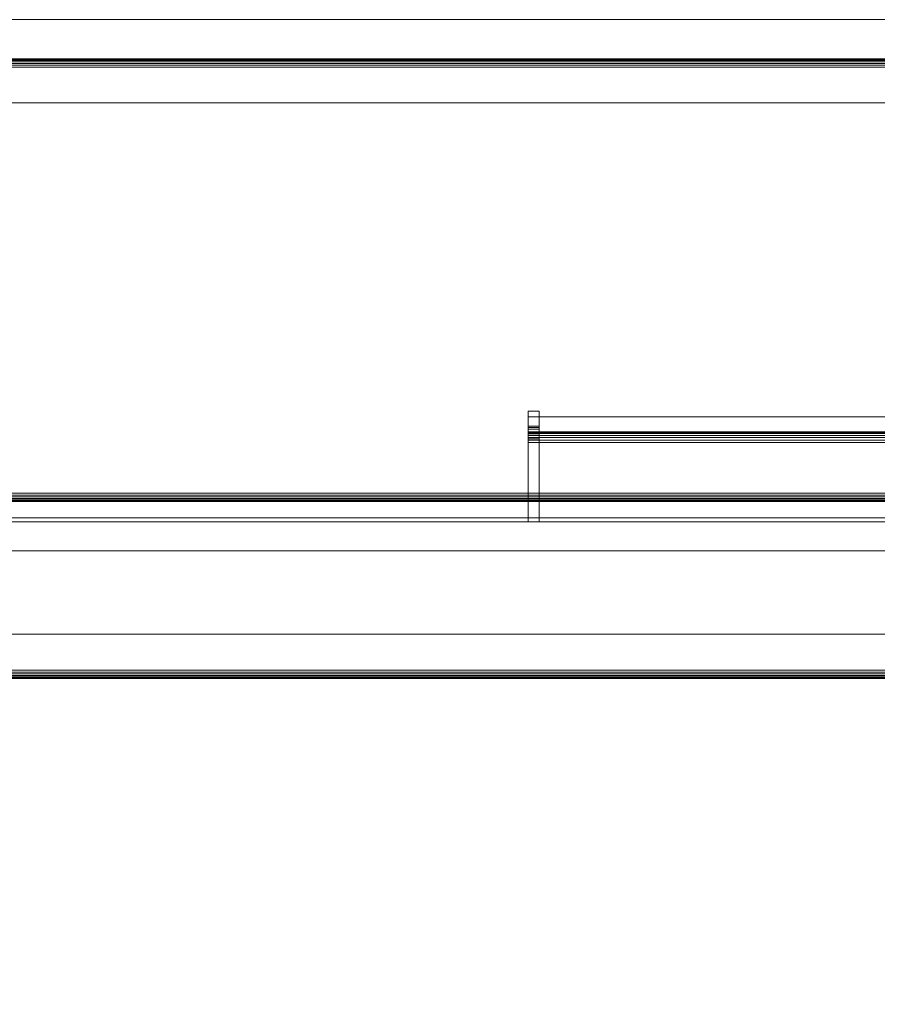
# Model space of a CAD drawing. Units: inches. Extents: x -73 to 73, y -40 to 5.
# Drawn here: x -20 to -10, y -6 to 5 of the extents above; entities that cross this region are included whole.
import ezdxf

# ---------------------------------------------------------------- set-up
doc = ezdxf.new("R2010")
doc.units = ezdxf.units.IN
doc.header["$MEASUREMENT"] = 0
doc.linetypes.add('Dash', pattern=[0.25, 0.125, -0.125])
for name, color, linetype, lineweight in [('A-DOOR', 31, 'Continuous', 13), ('A-DOOR-FRAM', 31, 'Continuous', 9), ('A-DOOR-HDLN', 31, 'Dash', 13), ('A-GENM', 13, 'Continuous', 9), ('A-GENM-HDLN', 13, 'Continuous', 9), ('A-WALL', 113, 'Continuous', 13)]:
    doc.layers.add(name, color=color, linetype=linetype, lineweight=lineweight)

# ---------------------------------------------------------------- blocks, each defined once
blk = doc.blocks.new('2StepFrame - 2StepFrame-9462-3D Presentation')
at = {"layer": 'A-DOOR-FRAM'}
mesh = blk.add_polyface(dxfattribs=at)
corners = [(38, 3, 86), (38, 3.5, 86), (-38, 3.5, 86), (-38, 3, 86)]
mesh.append_faces([[corners[k] for k in face] for face in [(0, 1, 2, 3)]])
mesh = blk.add_polyface(dxfattribs=at)
corners = [(38, 3.5, 86), (35.469, 3.5, 83.469), (-35.469, 3.5, 83.469), (-38, 3.5, 86)]
mesh.append_faces([[corners[k] for k in face] for face in [(0, 1, 2, 3)]])
mesh = blk.add_polyface(dxfattribs=at)
corners = [(-35.469, 3.5, 83.469), (35.469, 3.5, 83.469), (35.448, 3.498, 83.448), (35.428, 3.491, 83.428), (35.41, 3.48, 83.41), (35.395, 3.465, 83.395), (35.384, 3.447, 83.384), (35.377, 3.427, 83.377), (35.375, 3.406, 83.375), (-35.375, 3.406, 83.375), (-35.377, 3.427, 83.377), (-35.384, 3.447, 83.384), (-35.395, 3.465, 83.395), (-35.41, 3.48, 83.41), (-35.428, 3.491, 83.428), (-35.448, 3.498, 83.448)]
mesh.append_faces([[corners[k] for k in face] for face in [(10, 7, 8, 9)]], dxfattribs={"vtx0": -1})
mesh.append_faces([[corners[k] for k in face] for face in [(14, 3, 4, 13), (15, 2, 3, 14), (13, 4, 5, 12), (12, 5, 6, 11), (11, 6, 7, 10)]], dxfattribs={"vtx0": -1, "vtx2": -1})
mesh.append_faces([[corners[k] for k in face] for face in [(0, 1, 2, 15)]], dxfattribs={"vtx2": -1})
mesh = blk.add_polyface(dxfattribs=at)
corners = [(35.469, 3.406, 83.469), (37.906, 3.406, 85.906), (-37.906, 3.406, 85.906), (-35.469, 3.406, 83.469)]
mesh.append_faces([[corners[k] for k in face] for face in [(0, 1, 2, 3)]])
mesh = blk.add_polyface(dxfattribs=at)
corners = [(37.906, 3.406, 85.906), (37.906, 3, 85.906), (-37.906, 3, 85.906), (-37.906, 3.406, 85.906)]
mesh.append_faces([[corners[k] for k in face] for face in [(0, 1, 2, 3)]])
mesh = blk.add_polyface(dxfattribs=at)
corners = [(35.469, -1.406, 83.469), (35.469, 3.406, 83.469), (-35.469, 3.406, 83.469), (-35.469, -1.406, 83.469)]
mesh.append_faces([[corners[k] for k in face] for face in [(0, 1, 2, 3)]])
mesh = blk.add_polyface(dxfattribs=at)
corners = [(35.375, 3.406, 83.375), (35.375, -1.406, 83.375), (-35.375, -1.406, 83.375), (-35.375, 3.406, 83.375)]
mesh.append_faces([[corners[k] for k in face] for face in [(0, 1, 2, 3)]])
mesh = blk.add_polyface(dxfattribs=at)
corners = [(-38, 3, 86), (-37.906, 3, 85.906), (37.906, 3, 85.906), (38, 3, 86)]
mesh.append_faces([[corners[k] for k in face] for face in [(0, 1, 2, 3)]])
mesh = blk.add_polyface(dxfattribs=at)
corners = [(36.094, -3.406, 84.094), (36.094, -1.406, 84.094), (-36.094, -1.406, 84.094), (-36.094, -3.406, 84.094)]
mesh.append_faces([[corners[k] for k in face] for face in [(0, 1, 2, 3)]])
mesh = blk.add_polyface(dxfattribs=at)
corners = [(36.094, -1.406, 84.094), (35.469, -1.406, 83.469), (-35.469, -1.406, 83.469), (-36.094, -1.406, 84.094)]
mesh.append_faces([[corners[k] for k in face] for face in [(0, 1, 2, 3)]])
mesh = blk.add_polyface(dxfattribs=at)
corners = [(-35.375, -1.406, 83.375), (35.375, -1.406, 83.375), (35.377, -1.427, 83.377), (35.384, -1.447, 83.384), (35.395, -1.465, 83.395), (35.41, -1.48, 83.41), (35.428, -1.491, 83.428), (35.448, -1.498, 83.448), (35.469, -1.5, 83.469), (-35.469, -1.5, 83.469), (-35.448, -1.498, 83.448), (-35.428, -1.491, 83.428), (-35.41, -1.48, 83.41), (-35.395, -1.465, 83.395), (-35.384, -1.447, 83.384), (-35.377, -1.427, 83.377)]
mesh.append_faces([[corners[k] for k in face] for face in [(10, 7, 8, 9)]], dxfattribs={"vtx0": -1})
mesh.append_faces([[corners[k] for k in face] for face in [(14, 3, 4, 13), (15, 2, 3, 14), (13, 4, 5, 12), (12, 5, 6, 11), (11, 6, 7, 10)]], dxfattribs={"vtx0": -1, "vtx2": -1})
mesh.append_faces([[corners[k] for k in face] for face in [(0, 1, 2, 15)]], dxfattribs={"vtx2": -1})
mesh = blk.add_polyface(dxfattribs=at)
corners = [(36, -1.5, 84), (36, -3.406, 84), (-36, -3.406, 84), (-36, -1.5, 84)]
mesh.append_faces([[corners[k] for k in face] for face in [(0, 1, 2, 3)]])
mesh = blk.add_polyface(dxfattribs=at)
corners = [(-36, -1.5, 84), (-35.469, -1.5, 83.469), (35.469, -1.5, 83.469), (36, -1.5, 84)]
mesh.append_faces([[corners[k] for k in face] for face in [(0, 1, 2, 3)]])
mesh = blk.add_polyface(dxfattribs=at)
corners = [(38, -3.5, 86), (38, -3, 86), (-38, -3, 86), (-38, -3.5, 86)]
mesh.append_faces([[corners[k] for k in face] for face in [(0, 1, 2, 3)]])
mesh = blk.add_polyface(dxfattribs=at)
corners = [(38, -3, 86), (37.906, -3, 85.906), (-37.906, -3, 85.906), (-38, -3, 86)]
mesh.append_faces([[corners[k] for k in face] for face in [(0, 1, 2, 3)]])
mesh = blk.add_polyface(dxfattribs=at)
corners = [(37.906, -3, 85.906), (37.906, -3.406, 85.906), (-37.906, -3.406, 85.906), (-37.906, -3, 85.906)]
mesh.append_faces([[corners[k] for k in face] for face in [(0, 1, 2, 3)]])
mesh = blk.add_polyface(dxfattribs=at)
corners = [(37.906, -3.406, 85.906), (36.094, -3.406, 84.094), (-36.094, -3.406, 84.094), (-37.906, -3.406, 85.906)]
mesh.append_faces([[corners[k] for k in face] for face in [(0, 1, 2, 3)]])
mesh = blk.add_polyface(dxfattribs=at)
corners = [(-36, -3.406, 84), (36, -3.406, 84), (36.002, -3.427, 84.002), (36.009, -3.447, 84.009), (36.02, -3.465, 84.02), (36.035, -3.48, 84.035), (36.053, -3.491, 84.053), (36.073, -3.498, 84.073), (36.094, -3.5, 84.094), (-36.094, -3.5, 84.094), (-36.073, -3.498, 84.073), (-36.053, -3.491, 84.053), (-36.035, -3.48, 84.035), (-36.02, -3.465, 84.02), (-36.009, -3.447, 84.009), (-36.002, -3.427, 84.002)]
mesh.append_faces([[corners[k] for k in face] for face in [(10, 7, 8, 9)]], dxfattribs={"vtx0": -1})
mesh.append_faces([[corners[k] for k in face] for face in [(14, 3, 4, 13), (15, 2, 3, 14), (13, 4, 5, 12), (12, 5, 6, 11), (11, 6, 7, 10)]], dxfattribs={"vtx0": -1, "vtx2": -1})
mesh.append_faces([[corners[k] for k in face] for face in [(0, 1, 2, 15)]], dxfattribs={"vtx2": -1})
mesh = blk.add_polyface(dxfattribs=at)
corners = [(-38, -3.5, 86), (-36.094, -3.5, 84.094), (36.094, -3.5, 84.094), (38, -3.5, 86)]
mesh.append_faces([[corners[k] for k in face] for face in [(0, 1, 2, 3)]])
blk = doc.blocks.new('Door_Panel_DoorSysInc_Flush - General Use-16882-3D Presentation')
at = {"layer": 'A-DOOR', "lineweight": 18}
mesh = blk.add_polyface(dxfattribs=at)
corners = [(22.062, 1.813, 36.437), (22.062, 1.813, 40.562), (22.062, 2.708, 40.562), (22.062, 2.752, 40.557), (22.062, 2.792, 40.543), (22.062, 2.829, 40.519), (22.062, 2.859, 40.487), (22.062, 2.88, 40.45), (22.062, 2.893, 40.408), (22.062, 3.063, 38.5), (22.062, 2.893, 36.592), (22.062, 2.88, 36.55), (22.062, 2.859, 36.513), (22.062, 2.829, 36.481), (22.062, 2.792, 36.457), (22.062, 2.752, 36.443), (22.062, 2.708, 36.437)]
mesh.append_faces([[corners[k] for k in face] for face in [(8, 5, 6, 7)]], dxfattribs={"vtx0": -1})
mesh.append_faces([[corners[k] for k in face] for face in [(4, 8, 2, 3), (1, 9, 0)]], dxfattribs={"vtx0": -1, "vtx1": -1})
mesh.append_faces([[corners[k] for k in face] for face in [(8, 4, 5), (11, 15, 16, 10), (10, 16, 0, 9)]], dxfattribs={"vtx0": -1, "vtx2": -1})
mesh.append_faces([[corners[k] for k in face] for face in [(12, 13, 11)]], dxfattribs={"vtx1": -1})
mesh.append_faces([[corners[k] for k in face] for face in [(1, 2, 8, 9)]], dxfattribs={"vtx1": -1, "vtx3": -1})
mesh.append_faces([[corners[k] for k in face] for face in [(13, 14, 15, 11)]], dxfattribs={"vtx2": -1, "vtx3": -1})
mesh = blk.add_polyface(dxfattribs=at)
corners = [(22.188, 2.893, 36.592), (22.062, 2.893, 36.592), (22.062, 3.063, 38.5), (22.062, 2.893, 40.408), (22.188, 2.893, 40.408), (22.188, 3.063, 38.5)]
mesh.append_faces([[corners[k] for k in face] for face in [(3, 4, 5, 2), (0, 1, 2, 5)]], dxfattribs={"vtx2": -1})
mesh = blk.add_polyface(dxfattribs=at)
corners = [(22.188, 1.813, 36.437), (22.188, 2.708, 36.437), (22.188, 2.752, 36.443), (22.188, 2.792, 36.457), (22.188, 2.829, 36.481), (22.188, 2.859, 36.513), (22.188, 2.88, 36.55), (22.188, 2.893, 36.592), (22.188, 3.063, 38.5), (22.188, 2.893, 40.408), (22.188, 2.88, 40.45), (22.188, 2.859, 40.487), (22.188, 2.829, 40.519), (22.188, 2.792, 40.543), (22.188, 2.752, 40.557), (22.188, 2.708, 40.562), (22.188, 1.813, 40.562)]
mesh.append_faces([[corners[k] for k in face] for face in [(6, 4, 5), (15, 13, 14)]], dxfattribs={"vtx0": -1})
mesh.append_faces([[corners[k] for k in face] for face in [(9, 12, 13)]], dxfattribs={"vtx0": -1, "vtx2": -1})
mesh.append_faces([[corners[k] for k in face] for face in [(15, 16, 9, 13)]], dxfattribs={"vtx1": -1, "vtx2": -1, "vtx3": -1})
mesh.append_faces([[corners[k] for k in face] for face in [(1, 2, 6, 7), (0, 1, 7, 8), (8, 9, 16, 0)]], dxfattribs={"vtx1": -1, "vtx3": -1})
mesh.append_faces([[corners[k] for k in face] for face in [(2, 3, 4, 6)]], dxfattribs={"vtx2": -1, "vtx3": -1})
mesh.append_faces([[corners[k] for k in face] for face in [(9, 10, 11, 12)]], dxfattribs={"vtx3": -1})
mesh = blk.add_polyface(dxfattribs=at)
corners = [(22.062, 2.708, 40.5), (22.062, 2.737, 40.497), (22.062, 2.764, 40.487), (22.062, 2.789, 40.471), (22.062, 2.809, 40.45), (22.062, 2.823, 40.425), (22.062, 2.831, 40.397), (22.062, 3, 38.5), (22.062, 2.831, 36.603), (22.062, 2.823, 36.575), (22.062, 2.809, 36.55), (22.062, 2.789, 36.529), (22.062, 2.764, 36.513), (22.062, 2.737, 36.503), (22.062, 2.708, 36.5), (22.062, 1.813, 36.5), (22.062, 1.813, 40.5)]
mesh.append_faces([[corners[k] for k in face] for face in [(6, 3, 4, 5)]], dxfattribs={"vtx0": -1})
mesh.append_faces([[corners[k] for k in face] for face in [(8, 11, 14)]], dxfattribs={"vtx0": -1, "vtx1": -1, "vtx2": -1})
mesh.append_faces([[corners[k] for k in face] for face in [(16, 6, 7, 15), (8, 14, 15, 7)]], dxfattribs={"vtx0": -1, "vtx2": -1})
mesh.append_faces([[corners[k] for k in face] for face in [(0, 1, 6, 16)]], dxfattribs={"vtx1": -1, "vtx2": -1})
mesh.append_faces([[corners[k] for k in face] for face in [(12, 13, 14, 11), (9, 10, 11, 8)]], dxfattribs={"vtx2": -1})
mesh.append_faces([[corners[k] for k in face] for face in [(1, 2, 3, 6)]], dxfattribs={"vtx2": -1, "vtx3": -1})
mesh = blk.add_polyface(dxfattribs=at)
corners = [(29.812, 2.831, 36.603), (22.062, 2.831, 36.603), (22.062, 3, 38.5), (22.062, 2.831, 40.397), (29.812, 2.831, 40.397), (29.812, 3, 38.5)]
mesh.append_faces([[corners[k] for k in face] for face in [(2, 3, 4, 5), (5, 0, 1, 2)]], dxfattribs={"vtx3": -1})
mesh = blk.add_polyface(dxfattribs=at)
corners = [(22.188, 2.893, 40.408), (22.062, 2.893, 40.408), (22.062, 2.88, 40.45), (22.062, 2.859, 40.487), (22.062, 2.829, 40.519), (22.062, 2.792, 40.543), (22.062, 2.752, 40.557), (22.062, 2.708, 40.562), (22.188, 2.708, 40.562), (22.188, 2.752, 40.557), (22.188, 2.792, 40.543), (22.188, 2.829, 40.519), (22.188, 2.859, 40.487), (22.188, 2.88, 40.45)]
mesh.append_faces([[corners[k] for k in face] for face in [(9, 6, 7, 8), (2, 13, 0, 1)]], dxfattribs={"vtx0": -1})
mesh.append_faces([[corners[k] for k in face] for face in [(10, 5, 6, 9), (5, 10, 11, 4), (12, 3, 4, 11), (13, 2, 3, 12)]], dxfattribs={"vtx0": -1, "vtx2": -1})
mesh = blk.add_polyface(dxfattribs=at)
corners = [(22.188, 2.708, 36.437), (22.062, 2.708, 36.437), (22.062, 2.752, 36.443), (22.062, 2.792, 36.457), (22.062, 2.829, 36.481), (22.062, 2.859, 36.513), (22.062, 2.88, 36.55), (22.062, 2.893, 36.592), (22.188, 2.893, 36.592), (22.188, 2.88, 36.55), (22.188, 2.859, 36.513), (22.188, 2.829, 36.481), (22.188, 2.792, 36.457), (22.188, 2.752, 36.443)]
mesh.append_faces([[corners[k] for k in face] for face in [(9, 6, 7, 8), (2, 13, 0, 1)]], dxfattribs={"vtx0": -1})
mesh.append_faces([[corners[k] for k in face] for face in [(10, 5, 6, 9), (5, 10, 11, 4), (12, 3, 4, 11), (13, 2, 3, 12)]], dxfattribs={"vtx0": -1, "vtx2": -1})
mesh = blk.add_polyface(dxfattribs=at)
corners = [(29.812, 2.831, 40.397), (22.062, 2.831, 40.397), (22.062, 2.823, 40.425), (22.062, 2.809, 40.45), (22.062, 2.789, 40.471), (22.062, 2.764, 40.487), (22.062, 2.737, 40.497), (22.062, 2.708, 40.5), (29.812, 2.708, 40.5), (29.812, 2.737, 40.497), (29.812, 2.764, 40.487), (29.812, 2.789, 40.471), (29.812, 2.809, 40.45), (29.812, 2.823, 40.425)]
mesh.append_faces([[corners[k] for k in face] for face in [(1, 2, 13, 0)]], dxfattribs={"vtx1": -1})
mesh.append_faces([[corners[k] for k in face] for face in [(5, 6, 9, 10), (4, 5, 10, 11), (2, 3, 12, 13), (11, 12, 3, 4)]], dxfattribs={"vtx1": -1, "vtx3": -1})
mesh.append_faces([[corners[k] for k in face] for face in [(6, 7, 8, 9)]], dxfattribs={"vtx3": -1})
mesh = blk.add_polyface(dxfattribs=at)
corners = [(29.812, 2.708, 36.5), (22.062, 2.708, 36.5), (22.062, 2.737, 36.503), (22.062, 2.764, 36.513), (22.062, 2.789, 36.529), (22.062, 2.809, 36.55), (22.062, 2.823, 36.575), (22.062, 2.831, 36.603), (29.812, 2.831, 36.603), (29.812, 2.823, 36.575), (29.812, 2.809, 36.55), (29.812, 2.789, 36.529), (29.812, 2.764, 36.513), (29.812, 2.737, 36.503)]
mesh.append_faces([[corners[k] for k in face] for face in [(1, 2, 13, 0)]], dxfattribs={"vtx1": -1})
mesh.append_faces([[corners[k] for k in face] for face in [(5, 6, 9, 10), (4, 5, 10, 11), (2, 3, 12, 13), (11, 12, 3, 4)]], dxfattribs={"vtx1": -1, "vtx3": -1})
mesh.append_faces([[corners[k] for k in face] for face in [(6, 7, 8, 9)]], dxfattribs={"vtx3": -1})
mesh = blk.add_polyface(dxfattribs=at)
corners = [(22.062, 2.708, 40.562), (22.062, 1.813, 40.562), (22.188, 1.813, 40.562), (22.188, 2.708, 40.562)]
mesh.append_faces([[corners[k] for k in face] for face in [(0, 1, 2, 3)]])
mesh = blk.add_polyface(dxfattribs=at)
corners = [(22.062, 1.813, 36.437), (22.062, 2.708, 36.437), (22.188, 2.708, 36.437), (22.188, 1.813, 36.437)]
mesh.append_faces([[corners[k] for k in face] for face in [(0, 1, 2, 3)]])
mesh = blk.add_polyface(dxfattribs=at)
corners = [(22.062, 1.813, 36.5), (22.062, 2.708, 36.5), (29.812, 2.708, 36.5), (29.812, 1.813, 36.5)]
mesh.append_faces([[corners[k] for k in face] for face in [(0, 1, 2, 3)]])
mesh = blk.add_polyface(dxfattribs=at)
corners = [(22.062, 2.708, 40.5), (22.062, 1.813, 40.5), (29.812, 1.813, 40.5), (29.812, 2.708, 40.5)]
mesh.append_faces([[corners[k] for k in face] for face in [(0, 1, 2, 3)]])
mesh = blk.add_polyface(dxfattribs=at)
corners = [(35.687, 1.813, 0.625), (0, 1.813, 0.625), (0, 1.813, 83.75), (35.687, 1.813, 83.75)]
mesh.append_faces([[corners[k] for k in face] for face in [(0, 1, 2, 3)]])
mesh = blk.add_polyface(dxfattribs=at)
corners = [(0, 0.063, 83.75), (35.687, 0.063, 83.75), (35.687, 1.813, 83.75), (0, 1.813, 83.75)]
mesh.append_faces([[corners[k] for k in face] for face in [(0, 1, 2, 3)]])
mesh = blk.add_polyface(dxfattribs=at)
corners = [(35.687, 0.063, 0.625), (0, 0.063, 0.625), (0, 1.813, 0.625), (35.687, 1.813, 0.625)]
mesh.append_faces([[corners[k] for k in face] for face in [(0, 1, 2, 3)]])
mesh = blk.add_polyface(dxfattribs=at)
corners = [(22.062, 1.813, 40.562), (22.062, 1.813, 36.437), (22.188, 1.813, 36.437), (22.188, 1.813, 40.562)]
mesh.append_faces([[corners[k] for k in face] for face in [(0, 1, 2, 3)]])
mesh = blk.add_polyface(dxfattribs=at)
corners = [(22.062, 1.813, 40.5), (22.062, 1.813, 36.5), (29.812, 1.813, 36.5), (29.812, 1.813, 40.5)]
mesh.append_faces([[corners[k] for k in face] for face in [(0, 1, 2, 3)]])
mesh = blk.add_polyface(dxfattribs=at)
corners = [(0, 0.063, 83.75), (0, 0.063, 0.625), (35.687, 0.063, 0.625), (35.687, 0.063, 83.75)]
mesh.append_faces([[corners[k] for k in face] for face in [(0, 1, 2, 3)]])
blk = doc.blocks.new('SyntegraDoorRotation - SyntegraDoorRotation-4680-3D Presentation')
at = {"layer": 'A-GENM', "extrusion": (0, 0, -1)}
blk.add_arc((0.027, -0.295), 36.027, 179.5312, 356.1206, dxfattribs=at)
at = {"layer": 'A-GENM-HDLN', "linetype": 'Dash'}
for p, q in [((0, 1.813, 41.875), (36, 1.813)), ((36, 1.813, 83.75), (0, 1.813, 41.875)), ((0, 0, 41.875), (36, 0)), ((36, 0, 83.75), (0, 0, 41.875))]:
    blk.add_line(p, q, dxfattribs=at)

msp = doc.modelspace()

# ---------------------------------------------------------------- linework, layer by layer
at = {"lineweight": 9}
for p, q in [((36.125, -1.357), (-36.875, -1.357)), ((-36.875, -1.357, 84.5), (36.125, -1.357, 84.5))]:
    msp.add_line(p, q, dxfattribs=at)

# ---------------------------------------------------------------- block references
at = {"layer": 'A-DOOR', "lineweight": 18}
for name, p in [('2StepFrame - 2StepFrame-9462-3D Presentation', (-0.375, 0.702)), ('Door_Panel_DoorSysInc_Flush - General Use-16882-3D Presentation', (-36.063, -2.841))]:
    msp.add_blockref(name, p, dxfattribs=at)
at = {"layer": 'A-GENM'}
msp.add_blockref('SyntegraDoorRotation - SyntegraDoorRotation-4680-3D Presentation', (-36.375, -2.797), dxfattribs=at)

# ---------------------------------------------------------------- meshes
at = {"layer": 'A-DOOR-HDLN', "lineweight": 18, "transparency": 33554458}
mesh = msp.add_polyface(dxfattribs=at)
corners = [(-73.375, -5.548, 84), (-41, -5.548, 84), (-41, -0.298, 84), (-73.375, -0.298, 84), (72.625, -5.548, 84), (72.625, -0.298, 84), (40.25, -0.298, 84), (40.25, -5.548, 84)]
mesh.append_faces([[corners[k] for k in face] for face in [(2, 3, 0, 1), (6, 7, 4, 5)]])
mesh = msp.add_polyface(dxfattribs=at)
corners = [(-73.375, -5.548), (-73.375, -0.298), (-41, -0.298), (-41, -5.548), (72.625, -5.548), (40.25, -5.548), (40.25, -0.298), (72.625, -0.298)]
mesh.append_faces([[corners[k] for k in face] for face in [(2, 3, 0, 1), (6, 7, 4, 5)]])
at = {"layer": 'A-WALL', "lineweight": 18}
mesh = msp.add_polyface(dxfattribs=at)
corners = [(60, 4.643), (36.125, 4.643), (36.125, 4.643, 84.5), (-36.875, 4.643, 84.5), (-36.875, 4.643), (-60, 4.643), (-60, 4.643, 144), (60, 4.643, 144)]
mesh.append_faces([[corners[k] for k in face] for face in [(6, 7, 2, 3)]], dxfattribs={"vtx1": -1, "vtx3": -1})
mesh.append_faces([[corners[k] for k in face] for face in [(0, 1, 2, 7)]], dxfattribs={"vtx2": -1})
mesh.append_faces([[corners[k] for k in face] for face in [(3, 4, 5, 6)]], dxfattribs={"vtx3": -1})
mesh = msp.add_polyface(dxfattribs=at)
corners = [(60, -1.357), (36.125, -1.357), (36.125, 4.643), (60, 4.643), (-36.875, -1.357), (-60, -1.357), (-60, 4.643), (-36.875, 4.643)]
mesh.append_faces([[corners[k] for k in face] for face in [(0, 1, 2, 3), (4, 5, 6, 7)]])
mesh = msp.add_polyface(dxfattribs=at)
corners = [(60, -1.357, 144), (60, 4.643, 144), (-60, 4.643, 144), (-60, -1.357, 144)]
mesh.append_faces([[corners[k] for k in face] for face in [(0, 1, 2, 3)]])
mesh = msp.add_polyface(dxfattribs=at)
corners = [(36.125, 4.643, 84.5), (36.125, -1.357, 84.5), (-36.875, -1.357, 84.5), (-36.875, 4.643, 84.5)]
mesh.append_faces([[corners[k] for k in face] for face in [(0, 1, 2, 3)]])
mesh = msp.add_polyface(dxfattribs=at)
corners = [(36.125, -1.357, 84.5), (36.125, -1.357), (60, -1.357), (60, -1.357, 144), (-60, -1.357, 144), (-60, -1.357), (-36.875, -1.357), (-36.875, -1.357, 84.5)]
mesh.append_faces([[corners[k] for k in face] for face in [(4, 7, 0, 3)]], dxfattribs={"vtx0": -1, "vtx2": -1})
mesh.append_faces([[corners[k] for k in face] for face in [(5, 6, 7, 4)]], dxfattribs={"vtx2": -1})
mesh.append_faces([[corners[k] for k in face] for face in [(0, 1, 2, 3)]], dxfattribs={"vtx3": -1})

doc.saveas('drawing.dxf')
